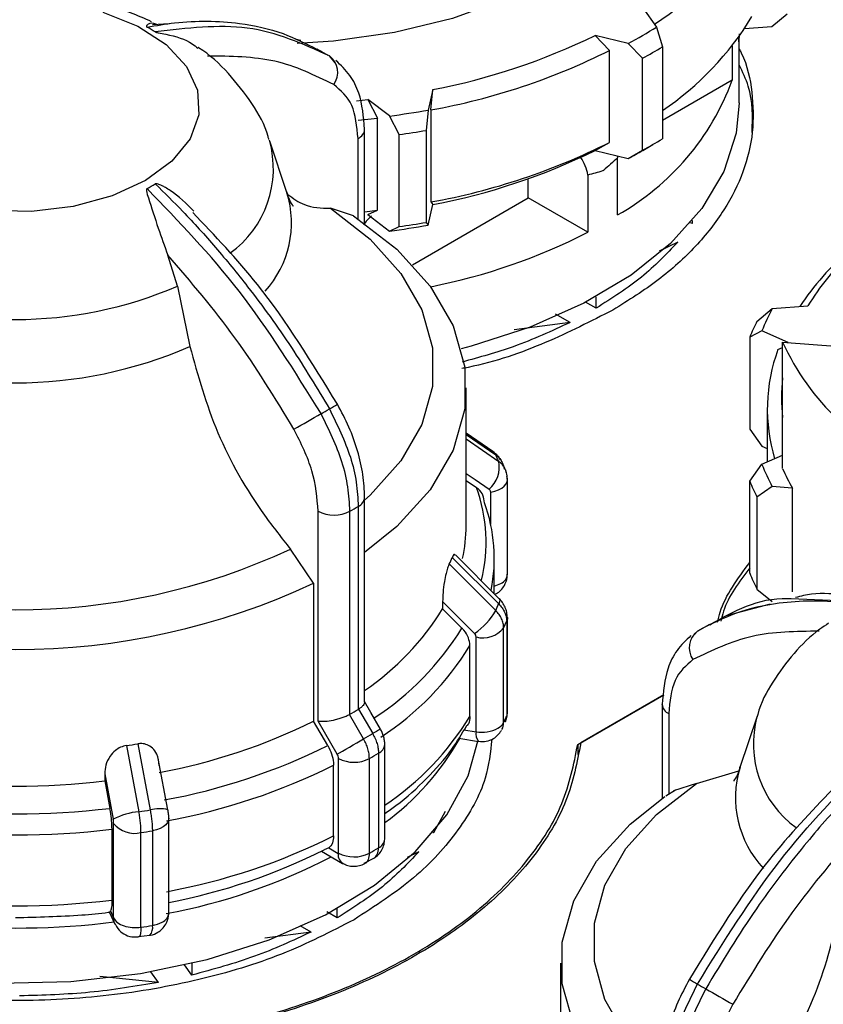
# Model space of a CAD drawing. Units: millimetres. Extents: x 50 to 2082, y 50 to 33210452.
# Drawn here: x 1886 to 1900, y 1080 to 1098 of the extents above; entities that cross this region are included whole.
import ezdxf

# ---------------------------------------------------------------- set-up
doc = ezdxf.new("R2010")
doc.units = ezdxf.units.MM
doc.header["$LTSCALE"] = 5

msp = doc.modelspace()

# ---------------------------------------------------------------- linework, layer by layer
at = {"color": 7, "linetype": 'Continuous', "lineweight": 25}
for p, q in [((1896.958, 1097.928), (1897.202, 1097.588)), ((1899.251, 1097.596), (1899.523, 1097.82)), ((1888.552, 1097.646), (1888.253, 1097.628)), ((1897.202, 1097.588), (1897.307, 1097.237)), ((1898.765, 1097.559), (1899.251, 1097.596)), ((1896.7, 1097.298), (1896.111, 1097.439)), ((1896.111, 1097.439), (1896.368, 1097.173)), ((1898.669, 1097.464), (1898.665, 1097.327)), ((1898.665, 1097.327), (1898.665, 1097.413)), ((1898.669, 1096.24), (1898.669, 1097.418)), ((1890.886, 1097.347), (1890.784, 1097.373)), ((1896.953, 1097.033), (1896.7, 1097.298)), ((1897.307, 1097.237), (1897.307, 1095.604)), ((1898.546, 1097.254), (1898.546, 1096.645)), ((1891.373, 1097.083), (1891.178, 1097.196)), ((1891.18, 1097.191), (1891.247, 1097.16)), ((1891.499, 1096.955), (1891.394, 1097.075)), ((1896.368, 1095.54), (1896.368, 1097.173)), ((1896.953, 1095.4), (1896.953, 1097.033)), ((1898.546, 1096.645), (1897.307, 1095.93)), ((1893.233, 1096.48), (1893.15, 1096.115)), ((1893.197, 1096.116), (1893.233, 1096.48)), ((1891.875, 1096.279), (1892.076, 1096.301)), ((1892.464, 1096.009), (1892.076, 1096.301)), ((1892.076, 1096.301), (1892.246, 1095.969)), ((1892.631, 1095.679), (1892.464, 1096.009)), ((1893.15, 1096.115), (1893.114, 1095.754)), ((1893.197, 1096.116), (1893.197, 1094.483)), ((1891.908, 1095.932), (1892.246, 1095.969)), ((1892.246, 1094.336), (1892.246, 1095.969)), ((1892.02, 1095.772), (1892.02, 1095.779)), ((1892.02, 1094.104), (1892.02, 1095.772)), ((1892.631, 1094.046), (1892.631, 1095.679)), ((1893.114, 1095.754), (1893.114, 1094.121)), ((1890.639, 1094.652), (1890.335, 1095.562)), ((1891.903, 1094.185), (1891.903, 1095.609)), ((1896.111, 1095.397), (1896.368, 1095.54)), ((1896.957, 1095.399), (1897.134, 1095.501)), ((1896.111, 1095.397), (1896.7, 1095.257)), ((1896.505, 1095.303), (1896.511, 1095.267)), ((1896.7, 1095.257), (1896.953, 1095.4)), ((1896.511, 1094.253), (1896.511, 1095.267)), ((1895.981, 1094.961), (1895.981, 1093.947)), ((1894.926, 1094.556), (1894.926, 1094.897)), ((1892.87, 1093.369), (1894.926, 1094.556)), ((1893.15, 1094.074), (1893.233, 1094.438)), ((1893.197, 1094.483), (1893.233, 1094.438)), ((1895.981, 1093.947), (1894.926, 1094.556)), ((1891.822, 1094.239), (1891.414, 1094.371)), ((1892.02, 1094.311), (1892.246, 1094.336)), ((1892.076, 1094.259), (1892.246, 1094.336)), ((1892.076, 1094.259), (1892.464, 1093.967)), ((1893.114, 1094.121), (1893.15, 1094.074)), ((1897.838, 1094.104), (1897.8, 1094.113)), ((1897.838, 1094.104), (1897.838, 1094.157)), ((1892.464, 1093.967), (1892.631, 1094.046)), ((1897.578, 1093.77), (1897.246, 1093.609)), ((1888.699, 1092.991), (1888.527, 1093.541)), ((1888.699, 1092.991), (1888.92, 1091.919)), ((1896.128, 1092.597), (1895.941, 1092.705)), ((1896.128, 1092.597), (1896.128, 1092.802)), ((1895.666, 1092.346), (1895.407, 1092.495)), ((1898.984, 1092.365), (1899.256, 1092.59)), ((1899.256, 1092.59), (1899.888, 1092.638)), ((1895.666, 1092.346), (1894.672, 1092.214)), ((1899.073, 1092.194), (1898.855, 1092.086)), ((1899.536, 1091.989), (1899.073, 1092.194)), ((1898.855, 1092.086), (1898.855, 1090.453)), ((1899.439, 1089.751), (1899.439, 1091.996)), ((1899.439, 1091.996), (1900.452, 1091.919)), ((1899.357, 1091.864), (1899.439, 1091.903)), ((1893.822, 1088.736), (1893.822, 1091.184)), ((1899.168, 1090.807), (1899.168, 1089.87)), ((1898.855, 1090.453), (1899.073, 1090.153)), ((1894.298, 1090.054), (1893.822, 1090.382)), ((1893.822, 1090.359), (1894.347, 1089.997)), ((1893.822, 1090.28), (1894.4, 1089.881)), ((1899.073, 1090.153), (1899.168, 1090.111)), ((1899.073, 1089.828), (1899.439, 1089.99)), ((1898.855, 1089.527), (1899.073, 1089.828)), ((1893.822, 1089.541), (1894.006, 1089.414)), ((1894.555, 1087.877), (1894.555, 1089.557)), ((1898.855, 1087.894), (1898.855, 1089.527)), ((1899.256, 1089.432), (1898.984, 1089.248)), ((1899.612, 1089.405), (1899.256, 1089.432)), ((1899.612, 1089.405), (1899.612, 1087.568)), ((1892.02, 1085.606), (1892.02, 1089.242)), ((1894.258, 1088.76), (1894.258, 1089.334)), ((1898.984, 1089.248), (1898.984, 1087.615)), ((1891.907, 1089.08), (1891.907, 1085.478)), ((1891.196, 1085.271), (1891.196, 1088.997)), ((1891.758, 1085.393), (1891.758, 1088.995)), ((1891.115, 1087.72), (1890.707, 1088.324)), ((1893.576, 1088.176), (1894.4, 1087.351)), ((1894.409, 1087.443), (1893.631, 1088.221)), ((1894.322, 1087.53), (1894.322, 1088.158)), ((1893.522, 1088.06), (1894.347, 1087.236)), ((1891.115, 1087.72), (1891.115, 1085.272)), ((1898.984, 1087.615), (1899.256, 1087.391)), ((1899.594, 1087.445), (1901.164, 1087.381)), ((1893.405, 1087.392), (1893.405, 1087.264)), ((1893.405, 1087.264), (1893.747, 1086.922)), ((1899.216, 1087.344), (1898.437, 1087.141)), ((1894.554, 1087.11), (1894.555, 1087.098)), ((1894.555, 1085.419), (1894.555, 1087.098)), ((1894.488, 1085.245), (1894.488, 1086.925)), ((1894.542, 1087.041), (1894.542, 1085.362)), ((1898.14, 1086.988), (1897.921, 1086.862)), ((1893.999, 1085.084), (1893.999, 1086.764)), ((1897.928, 1086.87), (1897.823, 1086.75)), ((1893.889, 1085.355), (1893.889, 1086.612)), ((1895.803, 1084.857), (1897.33, 1085.738)), ((1897.33, 1085.738), (1895.856, 1084.887)), ((1897.302, 1085.567), (1897.302, 1085.573)), ((1897.302, 1085.567), (1897.302, 1083.899)), ((1891.752, 1085.389), (1891.758, 1085.393)), ((1892.002, 1084.956), (1891.752, 1085.389)), ((1891.907, 1085.478), (1891.913, 1085.482)), ((1891.913, 1085.482), (1892.163, 1085.049)), ((1897.419, 1085.404), (1897.419, 1083.974)), ((1898.987, 1085.357), (1898.683, 1084.447)), ((1891.365, 1084.839), (1891.115, 1085.272)), ((1891.534, 1084.686), (1891.196, 1085.271)), ((1893.827, 1085.182), (1893.837, 1085.198)), ((1893.784, 1085.117), (1893.999, 1085.084)), ((1887.792, 1084.837), (1888.014, 1083.664)), ((1887.993, 1084.868), (1888.213, 1083.695)), ((1892.378, 1083.178), (1892.378, 1084.858)), ((1893.69, 1084.966), (1894.042, 1084.912)), ((1895.803, 1084.856), (1895.803, 1084.679)), ((1892.267, 1084.701), (1892.267, 1083.021)), ((1888.529, 1083.699), (1888.358, 1084.607)), ((1891.469, 1083.234), (1891.469, 1084.491)), ((1891.557, 1082.929), (1891.557, 1084.609)), ((1892.105, 1082.927), (1892.105, 1084.607)), ((1887.406, 1084.337), (1887.406, 1084.209)), ((1897.909, 1084.166), (1898.663, 1084.39)), ((1887.406, 1084.209), (1887.498, 1083.723)), ((1897.909, 1084.166), (1897.501, 1084.034)), ((1897.536, 1084.046), (1897.366, 1083.94)), ((1893.449, 1083.667), (1893.242, 1083.287)), ((1887.565, 1081.778), (1887.565, 1083.458)), ((1888.545, 1081.868), (1888.545, 1083.547)), ((1887.536, 1082.096), (1887.536, 1083.352)), ((1888.05, 1081.614), (1888.05, 1083.294)), ((1888.253, 1083.325), (1888.253, 1081.645)), ((1893.242, 1083.287), (1893.233, 1083.289)), ((1893.242, 1083.287), (1893.242, 1083.299)), ((1891.254, 1082.964), (1891.63, 1082.747)), ((1891.386, 1083.02), (1891.304, 1082.989)), ((1891.386, 1083.02), (1891.549, 1082.925)), ((1892.981, 1082.953), (1892.778, 1082.854)), ((1892.015, 1082.748), (1892.184, 1082.838)), ((1887.488, 1081.886), (1887.589, 1081.669)), ((1887.507, 1081.902), (1887.565, 1081.778)), ((1891.532, 1081.779), (1891.349, 1081.885)), ((1891.532, 1081.779), (1891.532, 1081.944)), ((1891.07, 1081.528), (1890.248, 1081.419)), ((1891.07, 1081.528), (1890.878, 1081.639)), ((1888.008, 1081.447), (1888.207, 1081.475)), ((1888.953, 1080.975), (1888.953, 1080.764)), ((1895.5, 1080.978), (1895.5, 1078.531)), ((1888.36, 1080.634), (1888.223, 1080.825)), ((1888.953, 1080.764), (1888.823, 1080.945)), ((1888.36, 1080.634), (1887.32, 1080.738))]:
    msp.add_line(p, q, dxfattribs=at)
at = {"color": 7, "linetype": 'Continuous', "lineweight": 25, "flags": 128}
for points in [[(1897.11, 1101.902), (1897.201, 1101.467), (1897.181, 1100.822), (1896.978, 1100.188), (1896.598, 1099.582), (1896.051, 1099.02), (1895.353, 1098.517), (1894.521, 1098.087), (1893.578, 1097.741), (1892.55, 1097.489), (1891.465, 1097.338), (1890.825, 1097.298)], [(1888.131, 1094.862), (1887.536, 1094.59), (1886.849, 1094.405), (1886.107, 1094.317), (1885.349, 1094.33), (1884.617, 1094.443), (1883.95, 1094.651), (1883.383, 1094.941), (1882.948, 1095.3), (1882.669, 1095.707), (1882.559, 1096.14), (1882.625, 1096.576), (1882.863, 1096.991), (1883.261, 1097.364), (1883.797, 1097.673), (1884.443, 1097.903)], [(1887.372, 1097.854), (1887.993, 1097.603), (1888.497, 1097.276), (1888.857, 1096.89), (1889.053, 1096.468), (1889.075, 1096.03), (1888.922, 1095.602), (1888.601, 1095.205), (1888.131, 1094.862)], [(1898.669, 1096.24), (1898.616, 1095.705), (1898.395, 1095.023), (1898.003, 1094.366), (1897.451, 1093.749), (1896.749, 1093.186), (1895.912, 1092.687), (1894.959, 1092.263), (1893.909, 1091.924), (1893.731, 1091.878)], [(1891.414, 1094.371), (1892.119, 1093.823), (1892.664, 1093.216), (1893.035, 1092.568), (1893.223, 1091.893), (1893.223, 1091.21), (1893.035, 1090.535), (1892.664, 1089.887), (1892.119, 1089.28), (1892.02, 1089.192)], [(1891.822, 1094.239), (1892.591, 1093.645), (1893.186, 1092.989), (1893.591, 1092.286), (1893.797, 1091.554), (1893.797, 1090.813), (1893.591, 1090.081), (1893.186, 1089.378), (1892.591, 1088.722), (1892.02, 1088.263)], [(1894.297, 1090.054), (1894.321, 1090.034), (1894.347, 1089.997)], [(1893.822, 1089.668), (1893.981, 1089.559), (1894.23, 1089.387)], [(1894.258, 1089.334), (1894.331, 1089.349), (1894.397, 1089.373), (1894.454, 1089.404), (1894.5, 1089.44), (1894.532, 1089.481), (1894.551, 1089.524), (1894.555, 1089.557)], [(1894.555, 1089.557), (1894.554, 1089.569), (1894.542, 1089.614)], [(1894.409, 1087.443), (1894.411, 1087.442), (1894.418, 1087.421), (1894.415, 1087.39), (1894.4, 1087.351)], [(1893.405, 1087.392), (1893.722, 1087.075), (1893.971, 1086.826)], [(1894.555, 1087.098), (1894.554, 1087.086), (1894.542, 1087.041)], [(1892.302, 1085.129), (1892.132, 1085.424), (1892.02, 1085.617)], [(1894.521, 1085.258), (1894.535, 1085.299), (1894.542, 1085.362)], [(1894.542, 1085.362), (1894.554, 1085.406), (1894.555, 1085.419)], [(1884.298, 1080.701), (1885.549, 1080.621), (1886.807, 1080.653), (1888.041, 1080.794), (1889.225, 1081.043), (1890.328, 1081.392), (1891.327, 1081.834), (1892.198, 1082.359), (1892.92, 1082.954), (1893.477, 1083.606), (1893.856, 1084.299), (1894.032, 1084.913)], [(1891.534, 1084.686), (1891.577, 1084.711), (1891.629, 1084.741), (1891.687, 1084.775), (1891.751, 1084.811), (1891.817, 1084.849), (1891.882, 1084.887), (1891.944, 1084.923), (1892.002, 1084.956)], [(1887.406, 1084.337), (1887.491, 1083.886), (1887.558, 1083.532)], [(1897.302, 1078.987), (1897.204, 1079.075), (1896.658, 1079.682), (1896.287, 1080.33), (1896.099, 1081.005), (1896.099, 1081.688), (1896.287, 1082.362), (1896.658, 1083.011), (1897.204, 1083.617), (1897.909, 1084.166)], [(1897.302, 1078.058), (1896.731, 1078.517), (1896.137, 1079.173), (1895.731, 1079.876), (1895.526, 1080.608), (1895.526, 1081.349), (1895.731, 1082.08), (1896.137, 1082.784), (1896.731, 1083.44), (1897.35, 1083.932)], [(1888.545, 1083.547), (1888.541, 1083.518), (1888.524, 1083.474), (1888.492, 1083.433), (1888.447, 1083.396), (1888.391, 1083.365), (1888.325, 1083.341), (1888.253, 1083.325)], [(1887.588, 1081.671), (1887.573, 1081.715), (1887.565, 1081.778)], [(1888.05, 1081.614), (1888.049, 1081.555), (1888.043, 1081.506), (1888.034, 1081.47), (1888.021, 1081.449), (1888.01, 1081.442)]]:
    msp.add_lwpolyline(points, dxfattribs=at)
at = {"color": 7, "linetype": 'Continuous', "lineweight": 25}
for centre, radius, start, end in [((1894.262, 1102.218), 5.42, 302.3729, 328.7439), ((1894.323, 1100.538), 5.343, 303.949, 328.8377), ((1886.625, 1094.761), 3.213, 58.4911, 61.5143), ((1892.594, 1104.99), 8.72, 298.0923, 301.9023), ((1891.113, 1107.637), 11.357, 280.7587, 296.1075), ((1892.654, 1104.89), 8.956, 298.6914, 301.3032), ((1891.173, 1096.78), 0.369, 324.6897, 53.0468), ((1891.13, 1107.604), 11.672, 280.2013, 296.6649), ((1894.288, 1098.205), 4.534, 299.3592, 339.8817), ((1890.521, 1110.84), 14.958, 277.4637, 280.1223), ((1891.829, 1095.786), 0.192, 292.7859, 355.9188), ((1890.525, 1110.898), 15.364, 277.8818, 279.7043), ((1888.557, 1095.073), 1.844, 305.5695, 15.9491), ((1891.13, 1105.971), 11.672, 280.2013, 296.6649), ((1892.654, 1103.257), 8.956, 298.6914, 301.3032), ((1891.113, 1105.595), 11.357, 280.7587, 296.1075), ((1892.478, 1103.158), 8.958, 298.118, 299.9979), ((1895.188, 1094.828), 0.805, 9.5514, 33.7273), ((1886.625, 1097.544), 3.213, 298.4857, 301.5089), ((1888.923, 1094.112), 1.799, 317.6974, 17.1817), ((1890.521, 1108.798), 14.958, 277.4637, 280.1223), ((1890.525, 1109.265), 15.364, 277.8818, 279.7043), ((1891.131, 1103.419), 10.641, 281.1747, 297.1172), ((1903.905, 1089.851), 5.003, 130.8757, 146.3006), ((1903.81, 1090.259), 4.587, 133.6772, 148.7547), ((1885.822, 1099.683), 7.285, 246.7383, 293.2617), ((1902.537, 1090.827), 3.725, 151.7423, 158.4608), ((1902.386, 1090.617), 3.824, 152.7983, 157.4048), ((1903.433, 1093.816), 4.389, 204.4952, 226.825), ((1885.822, 1099.036), 7.762, 246.4814, 293.5186), ((1902.207, 1090.808), 3.039, 159.6726, 196.8368), ((1902.318, 1091.011), 2.9, 173.0772, 186.9228), ((1887.655, 1097.118), 7.332, 299.335, 300.6596), ((1887.55, 1097.559), 7.766, 299.667, 300.8915), ((1851.055, 1160.353), 80.394, 299.60093, 299.99607), ((1893.899, 1089.778), 0.512, 310.2751, 11.6686), ((1891.142, 1088.439), 3.563, 23.8773, 25.9196), ((1902.537, 1091.195), 3.725, 201.5392, 208.2577), ((1902.822, 1091.232), 3.693, 203.6547, 209.6579), ((1902.386, 1090.997), 3.824, 202.5952, 207.2017), ((1891.338, 1088.449), 2.838, 346.1895, 19.892), ((1891.822, 1089.261), 0.199, 295.0915, 354.5161), ((1887.826, 1095.978), 8.014, 299.3847, 300.6099), ((1891.436, 1088.16), 2.886, 348.7376, 20.0035), ((1891.479, 1089.544), 0.616, 242.6432, 296.9484), ((1891.114, 1088.738), 2.708, 347.5751, 359.952), ((1885.822, 1098.839), 11.594, 245.0851, 294.9149), ((1890.629, 1089.473), 3.22, 333.9623, 336.2405), ((1894.364, 1087.89), 0.192, 292.6931, 355.9868), ((1902.386, 1089.364), 3.824, 202.5952, 207.2017), ((1885.822, 1099.018), 12.476, 244.8998, 295.1002), ((1894.202, 1088.132), 0.48, 284.5044, 299.3596), ((1889.321, 1089.783), 4.798, 304.2261, 328.3332), ((1891.142, 1088.793), 3.563, 334.0804, 336.1227), ((1893.262, 1087.854), 1.249, 304.6146, 330.3468), ((1889.437, 1089.569), 5.058, 303.0061, 328.4501), ((1894.118, 1087.227), 0.478, 255.6466, 320.759), ((1891.23, 1088.508), 3.622, 334.0839, 336.1192), ((1898.15, 1086.575), 0.369, 126.9532, 215.3103), ((1889.504, 1089.296), 5.141, 303.0476, 328.5255), ((1897.494, 1085.581), 0.192, 184.0813, 247.2141), ((1887.826, 1092.376), 8.014, 299.3847, 300.6099), ((1889.534, 1088.016), 5.104, 303.8623, 328.5732), ((1891.23, 1086.828), 3.622, 334.0839, 336.1192), ((1900.763, 1084.869), 1.842, 164.8408, 233.9044), ((1886.465, 1094.651), 10.468, 280.4957, 296.3704), ((1894.27, 1085.363), 0.248, 297.7593, 331.4678), ((1894.235, 1085.243), 0.253, 331.5835, 0.4411), ((1887.909, 1092.231), 8.347, 299.361, 300.6336), ((2041.304, 826.787), 298.232, 119.97459, 120.0057), ((1894.198, 1085.042), 0.203, 167.8834, 219.7869), ((1894.104, 1085.689), 0.614, 260.2289, 297.3572), ((1885.915, 1097.64), 12.94, 278.3424, 279.2436), ((1886.493, 1094.622), 10.929, 280.3894, 296.4768), ((1892.185, 1084.876), 0.194, 295.1118, 354.5802), ((1889.605, 1087.281), 4.713, 306.0372, 330.5468), ((1887.944, 1092.002), 8.485, 299.3634, 300.6312), ((1886.504, 1094.44), 11.12, 280.3479, 296.5182), ((1891.832, 1085.142), 0.601, 242.6443, 296.9331), ((1900.428, 1083.91), 1.825, 162.8568, 223.2966), ((1885.822, 1097.869), 13.751, 263.3874, 276.6126), ((1885.822, 1097.981), 14.356, 263.2989, 276.7011), ((1888.134, 1082.399), 1.271, 95.4168, 116.9661), ((1885.925, 1097.831), 14.32, 278.3891, 279.197), ((1888.379, 1083.06), 0.657, 76.84, 104.6054), ((1887.935, 1083.752), 0.473, 218.5168, 284.1545), ((1885.822, 1097.858), 14.607, 263.2643, 276.7357), ((1885.926, 1097.695), 14.557, 278.3904, 279.1956), ((1886.504, 1093.184), 11.12, 280.3479, 296.5182), ((1892.185, 1083.197), 0.194, 295.1145, 354.5495), ((1886.505, 1092.596), 10.739, 280.9506, 296.5452), ((1891.728, 1082.902), 0.18, 172.4608, 250.6405), ((1891.832, 1083.463), 0.601, 242.6443, 296.9331), ((1887.944, 1090.323), 8.485, 299.3634, 300.6312), ((1886.569, 1092.199), 10.522, 280.5769, 297.4839), ((1885.822, 1096.601), 14.607, 263.2643, 276.7357), ((1888.344, 1081.888), 0.202, 294.5251, 354.1547), ((1885.822, 1095.775), 14.176, 264.4302, 277.0895), ((1888.177, 1082.158), 0.518, 278.4021, 298.9265), ((1885.926, 1096.017), 14.559, 278.3905, 279.1956), ((1888.059, 1081.603), 0.199, 319.0298, 12.2796), ((1901.772, 1087.354), 7.766, 239.1085, 240.333), ((1901.667, 1086.913), 7.332, 239.3404, 240.665), ((1938.268, 1150.148), 80.394, 240.00393, 240.39907)]:
    msp.add_arc(centre, radius, start, end, dxfattribs=at)
for points, knots in [([(1888.24, 1097.681), (1888.117, 1097.737), (1887.821, 1097.869), (1887.347, 1098), (1886.817, 1098.106), (1886.318, 1098.165), (1885.976, 1098.172), (1885.822, 1098.175)], [0, 0, 0, 0, 0.168396, 0.405243, 0.596063, 0.818076, 1, 1, 1, 1]), ([(1888.349, 1097.626), (1888.301, 1097.645), (1888.243, 1097.669), (1888.182, 1097.638), (1888.163, 1097.625), (1888.153, 1097.614), (1888.147, 1097.605), (1888.146, 1097.598), (1888.15, 1097.591), (1888.154, 1097.588), (1888.157, 1097.586), (1888.158, 1097.586)], [0, 0, 0, 0, 0.611074, 0.743832, 0.831859, 0.89011, 0.929019, 0.968391, 0.983969, 0.996521, 1, 1, 1, 1]), ([(1888.158, 1097.586), (1888.322, 1097.614), (1888.685, 1097.676), (1889.235, 1097.702), (1889.887, 1097.657), (1890.553, 1097.51), (1890.982, 1097.292), (1891.18, 1097.191)], [0, 0, 0, 0, 0.145643, 0.323465, 0.50652, 0.771872, 1, 1, 1, 1]), ([(1891.394, 1097.075), (1890.928, 1097.287), (1890.011, 1097.704), (1888.867, 1097.568), (1888.305, 1097.501)], [0, 0, 0, 0, 0.5080908, 1, 1, 1, 1]), ([(1888.305, 1097.501), (1888.307, 1097.5), (1888.313, 1097.497), (1888.331, 1097.49), (1888.394, 1097.476), (1888.622, 1097.436), (1888.892, 1097.356), (1889.027, 1097.239), (1889.059, 1097.211)], [0, 0, 0, 0, 0.00984, 0.023051, 0.057212, 0.208332, 0.814512, 1, 1, 1, 1]), ([(1890.32, 1095.589), (1890.316, 1095.607), (1890.263, 1095.838), (1890.025, 1096.247), (1889.61, 1096.776), (1889.273, 1097.099), (1889.068, 1097.223), (1889.067, 1097.223)], [0, 0, 0, 0, 0.025989, 0.339025, 0.662981, 0.997679, 1, 1, 1, 1]), ([(1891.473, 1096.567), (1891.136, 1096.731), (1890.461, 1097.059), (1889.643, 1097.068), (1889.234, 1097.072)], [0, 0, 0, 0, 0.5, 1, 1, 1, 1]), ([(1898.669, 1097.197), (1898.681, 1097.174), (1898.815, 1096.926), (1898.91, 1096.429), (1898.934, 1095.721), (1898.763, 1095.017), (1898.424, 1094.335), (1897.915, 1093.689), (1897.26, 1093.087), (1896.706, 1092.74), (1896.429, 1092.566)], [0, 0, 0, 0, 0.01438, 0.155183, 0.295986, 0.436788, 0.577591, 0.718394, 0.859197, 1, 1, 1, 1]), ([(1892.02, 1095.772), (1892.001, 1095.995), (1891.971, 1096.345), (1891.766, 1096.751), (1891.598, 1096.91), (1891.51, 1096.993)], [0, 0, 0, 0, 0.4551248, 0.7169548, 1, 1, 1, 1]), ([(1898.899, 1095.714), (1898.907, 1095.992), (1898.918, 1096.4), (1898.729, 1096.792), (1898.669, 1096.918)], [0, 0, 0, 0, 0.678185, 1, 1, 1, 1]), ([(1891.903, 1095.609), (1891.883, 1095.823), (1891.843, 1096.251), (1891.597, 1096.462), (1891.473, 1096.567)], [0, 0, 0, 0, 0.500075, 1, 1, 1, 1]), ([(1896.511, 1095.267), (1896.429, 1095.192), (1896.343, 1095.115), (1896.255, 1095.038), (1896.252, 1095.036)], [0, 0, 0, 0, 0.96674, 1, 1, 1, 1]), ([(1896.252, 1095.036), (1896.249, 1095.035), (1896.161, 1095.009), (1896.069, 1094.985), (1895.981, 1094.961)], [0, 0, 0, 0, 0.0332601, 1, 1, 1, 1]), ([(1888.989, 1094.32), (1888.858, 1094.452), (1888.702, 1094.608), (1888.494, 1094.733), (1888.431, 1094.768), (1888.388, 1094.788), (1888.355, 1094.801), (1888.332, 1094.807), (1888.315, 1094.808), (1888.308, 1094.806), (1888.305, 1094.805), (1888.305, 1094.804)], [0, 0, 0, 0, 0.651024, 0.770146, 0.849131, 0.901399, 0.93631, 0.97164, 0.985618, 0.996881, 1, 1, 1, 1]), ([(1888.305, 1094.804), (1888.469, 1094.643), (1888.832, 1094.285), (1889.382, 1093.677), (1890.034, 1092.88), (1890.724, 1091.929), (1891.174, 1091.178), (1891.394, 1090.812)], [0, 0, 0, 0, 0.142037, 0.315456, 0.493979, 0.752761, 1, 1, 1, 1]), ([(1888.158, 1094.72), (1888.156, 1094.718), (1888.151, 1094.714), (1888.146, 1094.701), (1888.15, 1094.648), (1888.225, 1094.433), (1888.342, 1094.048), (1888.469, 1093.7), (1888.527, 1093.541)], [0, 0, 0, 0, 0.007426, 0.017395, 0.043174, 0.157214, 0.614656, 1, 1, 1, 1]), ([(1891.247, 1090.727), (1890.781, 1091.477), (1889.864, 1092.953), (1888.72, 1094.137), (1888.158, 1094.72)], [0, 0, 0, 0, 0.508091, 1, 1, 1, 1]), ([(1890.749, 1094.414), (1890.751, 1094.411), (1890.76, 1094.401), (1890.706, 1094.473), (1890.66, 1094.599), (1890.637, 1094.663)], [0, 0, 0, 0, 0.139279, 0.567179, 1, 1, 1, 1]), ([(1890.655, 1094.618), (1890.749, 1094.548), (1890.963, 1094.388), (1891.251, 1094.377), (1891.414, 1094.371)], [0, 0, 0, 0, 0.436766, 1, 1, 1, 1]), ([(1891.537, 1090.895), (1891.086, 1091.631), (1890.321, 1092.881), (1889.362, 1093.885), (1888.968, 1094.297)], [0, 0, 0, 0, 0.588895, 1, 1, 1, 1]), ([(1892.145, 1094.24), (1892.102, 1094.199), (1892.05, 1094.15), (1892.008, 1094.088), (1892.002, 1094.078)], [0, 0, 0, 0, 0.845536, 1, 1, 1, 1]), ([(1890.766, 1090.451), (1890.429, 1091.005), (1889.754, 1092.112), (1888.936, 1093.065), (1888.527, 1093.541)], [0, 0, 0, 0, 0.5, 1, 1, 1, 1]), ([(1896.429, 1092.566), (1896.038, 1092.367), (1895.256, 1091.969), (1894.315, 1091.635), (1893.781, 1091.533), (1893.743, 1091.526)], [0, 0, 0, 0, 0.4814086, 0.9628172, 1, 1, 1, 1]), ([(1895.666, 1092.346), (1895.34, 1092.193), (1894.747, 1091.917), (1894.06, 1091.727), (1893.75, 1091.642)], [0, 0, 0, 0, 0.549652, 1, 1, 1, 1]), ([(1888.92, 1091.919), (1889.061, 1091.407), (1889.344, 1090.382), (1890.05, 1089.145), (1890.549, 1088.52), (1890.707, 1088.324)], [0, 0, 0, 0, 0.406475, 0.812895, 1, 1, 1, 1]), ([(1891.394, 1090.812), (1891.534, 1090.527), (1891.748, 1090.094), (1891.885, 1089.502), (1891.899, 1089.222), (1891.907, 1089.08)], [0, 0, 0, 0, 0.486092, 0.739845, 1, 1, 1, 1]), ([(1892.02, 1089.242), (1892.014, 1089.375), (1892.002, 1089.64), (1891.902, 1090.065), (1891.752, 1090.491), (1891.609, 1090.761), (1891.537, 1090.895)], [0, 0, 0, 0, 0.2520771, 0.5028056, 0.7521306, 1, 1, 1, 1]), ([(1891.758, 1088.995), (1891.751, 1089.136), (1891.736, 1089.417), (1891.6, 1090.009), (1891.387, 1090.442), (1891.247, 1090.727)], [0, 0, 0, 0, 0.260153, 0.513905, 1, 1, 1, 1]), ([(1891.196, 1088.997), (1891.176, 1089.234), (1891.136, 1089.708), (1890.889, 1090.204), (1890.766, 1090.451)], [0, 0, 0, 0, 0.500009, 1, 1, 1, 1]), ([(1894.432, 1089.909), (1894.418, 1089.931), (1894.384, 1089.989), (1894.33, 1090.029), (1894.298, 1090.054)], [0, 0, 0, 0, 0.400824, 1, 1, 1, 1]), ([(1894.347, 1089.997), (1894.368, 1089.98), (1894.409, 1089.946), (1894.444, 1089.902), (1894.454, 1089.874), (1894.455, 1089.871)], [0, 0, 0, 0, 0.467803, 0.935606, 1, 1, 1, 1]), ([(1894.509, 1089.754), (1894.508, 1089.757), (1894.498, 1089.785), (1894.463, 1089.83), (1894.421, 1089.864), (1894.4, 1089.881)], [0, 0, 0, 0, 0.069263, 0.534632, 1, 1, 1, 1]), ([(1894.506, 1089.743), (1894.495, 1089.78), (1894.483, 1089.824), (1894.458, 1089.865), (1894.454, 1089.871)], [0, 0, 0, 0, 0.8517546, 1, 1, 1, 1]), ([(1894.534, 1089.685), (1894.533, 1089.687), (1894.531, 1089.712), (1894.52, 1089.734), (1894.509, 1089.754)], [0, 0, 0, 0, 0.0953938, 1, 1, 1, 1]), ([(1894.554, 1089.546), (1894.553, 1089.582), (1894.551, 1089.654), (1894.524, 1089.721), (1894.51, 1089.754)], [0, 0, 0, 0, 0.500329, 1, 1, 1, 1]), ([(1894.148, 1089.147), (1894.143, 1089.192), (1894.132, 1089.282), (1894.068, 1089.368), (1894.018, 1089.405), (1894.006, 1089.414)], [0, 0, 0, 0, 0.4285917, 0.8571724, 1, 1, 1, 1]), ([(1894.258, 1089.334), (1894.257, 1089.344), (1894.255, 1089.366), (1894.238, 1089.38), (1894.23, 1089.387)], [0, 0, 0, 0, 0.499995, 1, 1, 1, 1]), ([(1893.628, 1088.218), (1893.625, 1088.223), (1893.616, 1088.235), (1893.597, 1088.219), (1893.582, 1088.188), (1893.576, 1088.176)], [0, 0, 0, 0, 0.267254, 0.697312, 1, 1, 1, 1]), ([(1893.522, 1088.06), (1893.512, 1088.037), (1893.492, 1087.99), (1893.462, 1087.879), (1893.431, 1087.729), (1893.409, 1087.554), (1893.407, 1087.445), (1893.405, 1087.392)], [0, 0, 0, 0, 0.1445927, 0.288622, 0.4845644, 0.7510125, 1, 1, 1, 1]), ([(1898.286, 1087.026), (1898.3, 1087.086), (1898.385, 1087.453), (1898.641, 1087.797), (1898.855, 1088.085)], [0, 0, 0, 0, 0.162387, 1, 1, 1, 1]), ([(1898.855, 1087.994), (1898.666, 1087.741), (1898.437, 1087.434), (1898.358, 1087.104), (1898.344, 1087.046)], [0, 0, 0, 0, 0.821483, 1, 1, 1, 1]), ([(1894.501, 1087.677), (1894.523, 1087.725), (1894.553, 1087.789), (1894.553, 1087.859), (1894.553, 1087.877)], [0, 0, 0, 0, 0.741896, 1, 1, 1, 1]), ([(1894.33, 1087.522), (1894.34, 1087.526), (1894.382, 1087.54), (1894.443, 1087.593), (1894.481, 1087.649), (1894.501, 1087.677)], [0, 0, 0, 0, 0.132544, 0.559527, 1, 1, 1, 1]), ([(1894.554, 1087.11), (1894.552, 1087.141), (1894.547, 1087.203), (1894.516, 1087.292), (1894.471, 1087.375), (1894.43, 1087.421), (1894.409, 1087.443)], [0, 0, 0, 0, 0.259049, 0.512693, 0.759971, 1, 1, 1, 1]), ([(1898.146, 1086.979), (1898.573, 1087.221), (1899.016, 1087.472), (1899.573, 1087.446), (1899.594, 1087.445)], [0, 0, 0, 0, 0.9625035, 1, 1, 1, 1]), ([(1901.072, 1087.423), (1900.631, 1087.503), (1900.134, 1087.592), (1899.715, 1087.475), (1899.668, 1087.462)], [0, 0, 0, 0, 0.888467, 1, 1, 1, 1]), ([(1894.4, 1087.351), (1894.422, 1087.328), (1894.464, 1087.282), (1894.508, 1087.204), (1894.537, 1087.122), (1894.54, 1087.068), (1894.542, 1087.041)], [0, 0, 0, 0, 0.25, 0.5, 0.75, 1, 1, 1, 1]), ([(1901.018, 1087.296), (1900.854, 1087.324), (1900.49, 1087.386), (1899.94, 1087.412), (1899.289, 1087.367), (1898.598, 1087.213), (1898.148, 1086.983), (1897.928, 1086.87)], [0, 0, 0, 0, 0.142037, 0.315456, 0.493979, 0.752761, 1, 1, 1, 1]), ([(1894.488, 1086.925), (1894.486, 1086.952), (1894.483, 1087.006), (1894.454, 1087.087), (1894.41, 1087.166), (1894.368, 1087.213), (1894.347, 1087.236)], [0, 0, 0, 0, 0.25, 0.5, 0.75, 1, 1, 1, 1]), ([(1893.889, 1086.612), (1893.884, 1086.658), (1893.873, 1086.752), (1893.809, 1086.857), (1893.76, 1086.909), (1893.747, 1086.922)], [0, 0, 0, 0, 0.428592, 0.857172, 1, 1, 1, 1]), ([(1900.255, 1087.007), (1900.203, 1086.972), (1899.974, 1086.822), (1899.628, 1086.48), (1899.258, 1085.974), (1899.041, 1085.583), (1898.992, 1085.362), (1898.989, 1085.347)], [0, 0, 0, 0, 0.086992, 0.382744, 0.680115, 0.9785, 1, 1, 1, 1]), ([(1893.999, 1086.764), (1893.998, 1086.775), (1893.996, 1086.797), (1893.979, 1086.816), (1893.971, 1086.826)], [0, 0, 0, 0, 0.499995, 1, 1, 1, 1]), ([(1897.812, 1086.788), (1897.725, 1086.705), (1897.557, 1086.546), (1897.352, 1086.14), (1897.321, 1085.79), (1897.302, 1085.567)], [0, 0, 0, 0, 0.283046, 0.544876, 1, 1, 1, 1]), ([(1900.088, 1086.867), (1899.68, 1086.863), (1898.862, 1086.854), (1898.187, 1086.526), (1897.849, 1086.362)], [0, 0, 0, 0, 0.499398, 1, 1, 1, 1]), ([(1897.849, 1086.362), (1897.726, 1086.257), (1897.479, 1086.046), (1897.439, 1085.618), (1897.419, 1085.404)], [0, 0, 0, 0, 0.499991, 1, 1, 1, 1]), ([(1892.019, 1085.606), (1892.018, 1085.598), (1892.017, 1085.58), (1891.995, 1085.549), (1891.961, 1085.515), (1891.929, 1085.493), (1891.913, 1085.482)], [0, 0, 0, 0, 0.232398, 0.499393, 0.754751, 1, 1, 1, 1]), ([(1891.196, 1085.271), (1891.235, 1085.269), (1891.312, 1085.265), (1891.441, 1085.284), (1891.546, 1085.31), (1891.624, 1085.334), (1891.694, 1085.361), (1891.733, 1085.38), (1891.752, 1085.389)], [0, 0, 0, 0, 0.2496457, 0.4991473, 0.632992, 0.7606408, 0.8827332, 1, 1, 1, 1]), ([(1893.889, 1085.355), (1893.887, 1085.309), (1893.884, 1085.249), (1893.848, 1085.205), (1893.841, 1085.195)], [0, 0, 0, 0, 0.7871641, 1, 1, 1, 1]), ([(1894.515, 1085.259), (1894.53, 1085.294), (1894.553, 1085.345), (1894.553, 1085.401), (1894.553, 1085.419)], [0, 0, 0, 0, 0.676178, 1, 1, 1, 1]), ([(1892.378, 1083.634), (1892.445, 1083.68), (1892.723, 1083.869), (1893.127, 1084.249), (1893.553, 1084.718), (1893.745, 1085.044), (1893.827, 1085.182)], [0, 0, 0, 0, 0.104548, 0.430513, 0.759934, 1, 1, 1, 1]), ([(1892.163, 1085.049), (1892.178, 1085.02), (1892.209, 1084.962), (1892.242, 1084.872), (1892.263, 1084.783), (1892.266, 1084.728), (1892.267, 1084.701)], [0, 0, 0, 0, 0.25, 0.5, 0.75, 1, 1, 1, 1]), ([(1892.378, 1084.858), (1892.377, 1084.882), (1892.375, 1084.929), (1892.359, 1085.001), (1892.335, 1085.069), (1892.313, 1085.11), (1892.303, 1085.13)], [0, 0, 0, 0, 0.262588, 0.517108, 0.763007, 1, 1, 1, 1]), ([(1894.043, 1084.913), (1894.089, 1084.91), (1894.181, 1084.904), (1894.3, 1084.953), (1894.391, 1085.022), (1894.43, 1085.079), (1894.449, 1085.107)], [0, 0, 0, 0, 0.287072, 0.573645, 0.783507, 1, 1, 1, 1]), ([(1891.833, 1081.748), (1891.417, 1081.534), (1890.586, 1081.106), (1889.093, 1080.657), (1887.492, 1080.374), (1885.822, 1080.28), (1884.153, 1080.374), (1882.549, 1080.655), (1881.069, 1081.112), (1879.774, 1081.726), (1878.707, 1082.474), (1877.926, 1083.328), (1877.453, 1084.168), (1877.393, 1084.721), (1877.368, 1084.953)], [0, 0, 0, 0, 0.085304, 0.170609, 0.255913, 0.341218, 0.426522, 0.511827, 0.597131, 0.682435, 0.76774, 0.853044, 0.938349, 1, 1, 1, 1]), ([(1887.792, 1084.837), (1887.757, 1084.829), (1887.687, 1084.812), (1887.584, 1084.745), (1887.487, 1084.639), (1887.418, 1084.494), (1887.41, 1084.388), (1887.406, 1084.337)], [0, 0, 0, 0, 0.144593, 0.288622, 0.484564, 0.751013, 1, 1, 1, 1]), ([(1888.372, 1084.486), (1888.365, 1084.554), (1888.353, 1084.669), (1888.267, 1084.791), (1888.171, 1084.853), (1888.077, 1084.876), (1888.018, 1084.871), (1887.993, 1084.868)], [0, 0, 0, 0, 0.339654, 0.573127, 0.751856, 0.897495, 1, 1, 1, 1]), ([(1891.365, 1084.839), (1891.39, 1084.789), (1891.441, 1084.689), (1891.466, 1084.568), (1891.468, 1084.506), (1891.469, 1084.491)], [0, 0, 0, 0, 0.428981, 0.857979, 1, 1, 1, 1]), ([(1894.277, 1084.952), (1894.252, 1084.72), (1894.192, 1084.167), (1893.716, 1083.33), (1892.948, 1082.468), (1892.204, 1081.988), (1891.833, 1081.748)], [0, 0, 0, 0, 0.193952, 0.462635, 0.731317, 1, 1, 1, 1]), ([(1892.105, 1084.607), (1892.103, 1084.635), (1892.101, 1084.689), (1892.08, 1084.779), (1892.048, 1084.869), (1892.017, 1084.927), (1892.002, 1084.956)], [0, 0, 0, 0, 0.25, 0.5, 0.75, 1, 1, 1, 1]), ([(1891.557, 1084.609), (1891.556, 1084.622), (1891.554, 1084.647), (1891.54, 1084.673), (1891.534, 1084.686)], [0, 0, 0, 0, 0.499994, 1, 1, 1, 1]), ([(1897.928, 1080.606), (1898.394, 1081.357), (1899.312, 1082.833), (1900.455, 1084.017), (1901.018, 1084.599)], [0, 0, 0, 0, 0.508091, 1, 1, 1, 1]), ([(1901.164, 1084.514), (1900.963, 1084.315), (1900.503, 1083.86), (1899.763, 1083.008), (1898.906, 1081.891), (1898.367, 1081.003), (1898.075, 1080.522)], [0, 0, 0, 0, 0.17484, 0.399809, 0.674876, 1, 1, 1, 1]), ([(1898.681, 1084.459), (1898.675, 1084.435), (1898.647, 1084.322), (1898.58, 1084.222), (1898.574, 1084.212), (1898.571, 1084.207)], [0, 0, 0, 0, 0.132552, 0.629756, 1, 1, 1, 1]), ([(1900.329, 1084.064), (1899.944, 1083.661), (1898.994, 1082.666), (1898.236, 1081.426), (1897.785, 1080.69)], [0, 0, 0, 0, 0.405791, 1, 1, 1, 1]), ([(1887.536, 1083.352), (1887.534, 1083.401), (1887.531, 1083.499), (1887.514, 1083.632), (1887.501, 1083.704), (1887.498, 1083.723)], [0, 0, 0, 0, 0.428592, 0.857172, 1, 1, 1, 1]), ([(1888.05, 1083.294), (1888.05, 1083.321), (1888.049, 1083.377), (1888.042, 1083.471), (1888.03, 1083.568), (1888.019, 1083.632), (1888.014, 1083.664)], [0, 0, 0, 0, 0.25, 0.5, 0.75, 1, 1, 1, 1]), ([(1888.213, 1083.695), (1888.219, 1083.663), (1888.231, 1083.599), (1888.243, 1083.502), (1888.251, 1083.408), (1888.252, 1083.353), (1888.253, 1083.325)], [0, 0, 0, 0, 0.25, 0.5, 0.75, 1, 1, 1, 1]), ([(1888.544, 1083.537), (1888.544, 1083.55), (1888.544, 1083.575), (1888.541, 1083.616), (1888.536, 1083.658), (1888.531, 1083.685), (1888.529, 1083.699)], [0, 0, 0, 0, 0.254162, 0.505424, 0.753958, 1, 1, 1, 1]), ([(1887.565, 1083.458), (1887.565, 1083.469), (1887.564, 1083.492), (1887.56, 1083.519), (1887.558, 1083.532)], [0, 0, 0, 0, 0.499995, 1, 1, 1, 1]), ([(1900.795, 1083.336), (1900.387, 1082.86), (1899.569, 1081.908), (1898.894, 1080.8), (1898.556, 1080.246)], [0, 0, 0, 0, 0.499398, 1, 1, 1, 1]), ([(1891.469, 1083.234), (1891.465, 1083.19), (1891.458, 1083.098), (1891.411, 1083.046), (1891.386, 1083.02)], [0, 0, 0, 0, 0.482954, 1, 1, 1, 1]), ([(1892.184, 1082.838), (1892.212, 1082.858), (1892.269, 1082.897), (1892.33, 1082.983), (1892.37, 1083.081), (1892.375, 1083.146), (1892.378, 1083.178)], [0, 0, 0, 0, 0.253568, 0.508759, 0.759552, 1, 1, 1, 1]), ([(1891.549, 1082.925), (1891.55, 1082.925), (1891.552, 1082.924), (1891.554, 1082.924), (1891.555, 1082.925), (1891.555, 1082.925), (1891.556, 1082.927), (1891.556, 1082.928), (1891.557, 1082.929)], [0, 0, 0, 0, 0.2692, 0.387284, 0.500011, 0.612737, 0.730817, 1, 1, 1, 1]), ([(1892.105, 1082.927), (1892.1, 1082.888), (1892.09, 1082.81), (1892.053, 1082.75), (1892.022, 1082.745), (1892.022, 1082.745)], [0, 0, 0, 0, 0.497735, 0.99547, 1, 1, 1, 1]), ([(1892.184, 1082.839), (1892.208, 1082.858), (1892.256, 1082.899), (1892.263, 1082.98), (1892.267, 1083.021)], [0, 0, 0, 0, 0.496197, 1, 1, 1, 1]), ([(1891.63, 1082.747), (1891.659, 1082.733), (1891.719, 1082.704), (1891.824, 1082.691), (1891.929, 1082.701), (1891.991, 1082.73), (1892.022, 1082.744)], [0, 0, 0, 0, 0.241662, 0.492862, 0.747602, 1, 1, 1, 1]), ([(1887.536, 1082.096), (1887.534, 1082.052), (1887.532, 1081.965), (1887.515, 1081.923), (1887.507, 1081.902)], [0, 0, 0, 0, 0.501329, 1, 1, 1, 1]), ([(1885.822, 1081.784), (1886.216, 1081.794), (1886.768, 1081.809), (1887.324, 1081.858), (1887.486, 1081.881), (1887.494, 1081.883)], [0, 0, 0, 0, 0.7019811, 0.9857842, 1, 1, 1, 1]), ([(1887.507, 1081.902), (1887.501, 1081.891), (1887.494, 1081.878), (1887.49, 1081.883), (1887.489, 1081.884)], [0, 0, 0, 0, 0.8351892, 1, 1, 1, 1]), ([(1888.491, 1081.668), (1888.513, 1081.715), (1888.543, 1081.78), (1888.543, 1081.85), (1888.543, 1081.868)], [0, 0, 0, 0, 0.741895, 1, 1, 1, 1]), ([(1887.592, 1081.672), (1887.606, 1081.643), (1887.641, 1081.571), (1887.744, 1081.487), (1887.876, 1081.434), (1887.968, 1081.441), (1888.009, 1081.445)], [0, 0, 0, 0, 0.187366, 0.466158, 0.759944, 1, 1, 1, 1]), ([(1888.207, 1081.475), (1888.212, 1081.475), (1888.263, 1081.475), (1888.341, 1081.515), (1888.433, 1081.582), (1888.472, 1081.639), (1888.491, 1081.668)], [0, 0, 0, 0, 0.040422, 0.42614, 0.708608, 1, 1, 1, 1]), ([(1898.616, 1078.118), (1898.951, 1078.565), (1899.621, 1079.457), (1900.171, 1080.749), (1900.348, 1081.485), (1900.403, 1081.714)], [0, 0, 0, 0, 0.407822, 0.815668, 1, 1, 1, 1]), ([(1897.785, 1080.69), (1897.714, 1080.556), (1897.57, 1080.286), (1897.42, 1079.86), (1897.321, 1079.435), (1897.308, 1079.169), (1897.302, 1079.036)], [0, 0, 0, 0, 0.2478695, 0.4971943, 0.747923, 1, 1, 1, 1]), ([(1897.416, 1078.875), (1897.423, 1079.017), (1897.438, 1079.297), (1897.574, 1079.889), (1897.788, 1080.322), (1897.928, 1080.606)], [0, 0, 0, 0, 0.260152, 0.5139038, 1, 1, 1, 1]), ([(1898.075, 1080.522), (1897.935, 1080.237), (1897.722, 1079.804), (1897.586, 1079.212), (1897.572, 1078.931), (1897.564, 1078.79)], [0, 0, 0, 0, 0.486085, 0.73984, 1, 1, 1, 1]), ([(1898.556, 1080.246), (1898.433, 1079.998), (1898.186, 1079.503), (1898.146, 1079.029), (1898.126, 1078.792)], [0, 0, 0, 0, 0.4999906, 1, 1, 1, 1])]:
    msp.add_open_spline(points, degree=3, knots=knots, dxfattribs=at)
for points in [[(1897.578, 1093.77), (1897.376, 1093.558), (1896.973, 1093.134), (1896.41, 1092.776), (1896.128, 1092.597)], [(1886.225, 1079.45), (1886.835, 1079.483), (1888.054, 1079.549), (1889.805, 1079.89), (1891.423, 1080.396), (1892.853, 1081.067), (1894.048, 1081.877), (1894.961, 1082.8), (1895.591, 1083.803), (1895.732, 1084.505), (1895.803, 1084.856)], [(1895.856, 1084.887), (1895.791, 1084.542), (1895.66, 1083.852), (1895.063, 1082.864), (1894.192, 1081.95), (1893.047, 1081.141), (1891.673, 1080.462), (1890.11, 1079.939), (1888.411, 1079.571), (1887.219, 1079.48), (1886.623, 1079.435)], [(1892.981, 1082.953), (1892.78, 1082.741), (1892.376, 1082.317), (1891.813, 1081.958), (1891.532, 1081.779)], [(1887.565, 1081.778), (1887.584, 1081.75), (1887.623, 1081.694), (1887.745, 1081.634), (1887.895, 1081.602), (1887.999, 1081.61), (1888.05, 1081.614)], [(1891.07, 1081.528), (1890.743, 1081.377), (1890.089, 1081.074), (1889.332, 1080.867), (1888.953, 1080.764)], [(1888.36, 1080.634), (1887.958, 1080.567), (1887.153, 1080.431), (1886.316, 1080.408), (1885.897, 1080.396)]]:
    msp.add_open_spline(points, degree=3, dxfattribs=at)

doc.saveas('drawing.dxf')
